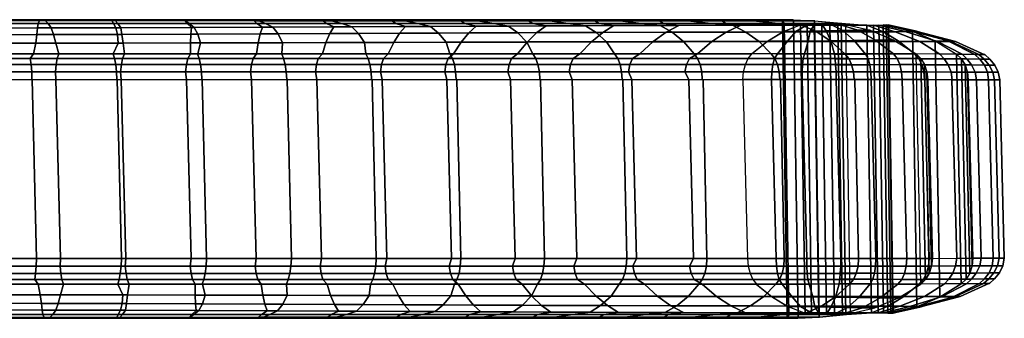
# Model space of a CAD drawing. Units: metres. Extents: x -0.527 to 0.44, y -0.088 to 0.088.
# Drawn here: x 0.176 to 0.44, y -0.04 to 0.04 of the extents above; entities that cross this region are included whole.
import ezdxf

# ---------------------------------------------------------------- set-up
doc = ezdxf.new("R2010")
doc.units = ezdxf.units.M
doc.layers.add('72_CMAN_APPENDIABITI_D3_ALBERTOFRAME', color=7, linetype='Continuous')
doc.layers.add('72_CMAN_INSERT', color=7, linetype='Continuous')

# ---------------------------------------------------------------- blocks, each defined once
blk = doc.blocks.new('72CMAN_APPENDIABITI_D3_ALBERTOSTRUCT')
mesh = blk.add_polymesh((7, 13))
for k, corner in enumerate([(0.16341, 0.04004, 1.23534), (0.18236, 0.04004, 1.23827), (0.20132, 0.04004, 1.24119), (0.22027, 0.04004, 1.24411), (0.23923, 0.04004, 1.24703), (0.25818, 0.04004, 1.24997), (0.27709, 0.04004, 1.25321), (0.29586, 0.04004, 1.2571), (0.31442, 0.04004, 1.26194), (0.33261, 0.04004, 1.268), (0.35023, 0.04004, 1.27556), (0.36731, 0.04004, 1.28429), (0.38359, 0.04004, 1.29441), (0.1624, 0.0398, 1.22892), (0.1817, 0.0398, 1.23189), (0.20112, 0.03979, 1.23489), (0.22066, 0.03979, 1.23789), (0.24028, 0.03978, 1.24091), (0.25995, 0.03977, 1.24396), (0.2796, 0.03976, 1.24732), (0.29911, 0.03975, 1.25138), (0.31836, 0.03974, 1.2564), (0.33718, 0.03973, 1.26268), (0.35534, 0.03972, 1.27045), (0.37282, 0.03972, 1.27941), (0.38933, 0.03972, 1.28978), (0.1614, 0.03905, 1.22253), (0.18137, 0.03905, 1.22564), (0.20151, 0.03905, 1.22885), (0.2218, 0.03905, 1.23212), (0.24219, 0.03905, 1.23545), (0.26264, 0.03905, 1.23884), (0.28307, 0.03905, 1.24262), (0.30335, 0.03905, 1.24716), (0.32334, 0.03905, 1.25272), (0.34283, 0.03905, 1.2596), (0.36161, 0.03905, 1.26796), (0.37964, 0.03905, 1.27753), (0.39657, 0.03905, 1.28853), (0.16042, 0.0378, 1.21622), (0.1812, 0.03781, 1.21955), (0.20211, 0.03786, 1.22313), (0.22312, 0.03792, 1.22689), (0.24421, 0.03801, 1.2308), (0.26533, 0.0381, 1.23486), (0.28641, 0.03821, 1.23939), (0.30732, 0.03831, 1.24476), (0.32792, 0.0384, 1.25124), (0.34798, 0.03848, 1.25908), (0.36734, 0.03854, 1.26835), (0.3859, 0.03859, 1.2788), (0.40332, 0.0386, 1.29066), (0.15945, 0.03602, 1.21003), (0.18101, 0.03604, 1.21342), (0.20255, 0.03608, 1.21693), (0.22409, 0.03614, 1.22054), (0.24563, 0.03622, 1.22421), (0.26715, 0.03631, 1.22798), (0.28859, 0.03641, 1.23228), (0.30984, 0.0365, 1.2375), (0.33076, 0.03659, 1.24396), (0.35116, 0.03666, 1.25194), (0.37089, 0.03671, 1.26147), (0.38987, 0.03677, 1.27236), (0.40773, 0.03678, 1.28492), (0.15851, 0.03372, 1.20402), (0.18068, 0.03373, 1.20746), (0.20278, 0.03376, 1.21092), (0.22481, 0.0338, 1.21441), (0.24681, 0.03385, 1.21791), (0.26876, 0.03391, 1.22149), (0.2906, 0.03398, 1.22562), (0.31224, 0.03404, 1.23073), (0.33354, 0.0341, 1.23719), (0.35431, 0.03414, 1.24529), (0.37441, 0.03416, 1.25502), (0.39377, 0.0342, 1.26627), (0.41199, 0.03421, 1.27936), (0.15631, 0.03089, 1.19767), (0.18008, 0.0309, 1.20169), (0.20145, 0.0309, 1.20464), (0.22411, 0.0309, 1.20813), (0.24658, 0.0309, 1.21159), (0.26914, 0.0309, 1.21513), (0.29161, 0.03091, 1.21922), (0.31386, 0.03091, 1.22432), (0.33575, 0.03091, 1.23079), (0.35706, 0.0309, 1.23898), (0.37766, 0.0309, 1.24883), (0.39742, 0.0309, 1.26026), (0.41606, 0.0309, 1.27406)]):
    mesh.set_mesh_vertex(divmod(k, 13), corner)
mesh = blk.add_polymesh((7, 13))
for k, corner in enumerate([(0.1692, 0.03089, 1.27238), (0.18685, 0.03089, 1.27511), (0.2045, 0.03089, 1.27784), (0.22216, 0.03089, 1.28057), (0.23981, 0.03088, 1.2833), (0.25746, 0.03089, 1.28601), (0.27512, 0.03089, 1.28873), (0.2926, 0.03089, 1.29234), (0.30975, 0.03089, 1.29732), (0.32644, 0.03089, 1.30368), (0.34253, 0.03089, 1.31141), (0.35791, 0.03089, 1.3205), (0.37244, 0.03089, 1.33088), (0.1683, 0.03372, 1.2666), (0.18612, 0.03372, 1.26935), (0.20407, 0.03375, 1.27212), (0.22212, 0.03379, 1.27491), (0.24025, 0.03383, 1.2777), (0.25843, 0.03389, 1.28049), (0.27664, 0.03396, 1.2833), (0.29468, 0.03401, 1.28699), (0.31237, 0.03407, 1.29202), (0.32955, 0.03412, 1.2984), (0.34606, 0.03416, 1.30616), (0.36176, 0.03418, 1.31524), (0.37649, 0.03419, 1.32561), (0.16736, 0.03602, 1.2606), (0.18546, 0.03603, 1.26339), (0.20376, 0.03607, 1.26622), (0.22223, 0.03613, 1.26907), (0.24081, 0.0362, 1.27194), (0.25947, 0.03629, 1.27481), (0.27816, 0.03638, 1.27776), (0.29669, 0.03647, 1.28155), (0.31488, 0.03656, 1.28659), (0.33255, 0.03664, 1.29296), (0.34951, 0.03669, 1.30072), (0.36564, 0.03673, 1.30975), (0.38074, 0.03675, 1.32008), (0.16639, 0.0378, 1.25443), (0.18483, 0.03781, 1.25728), (0.20352, 0.03785, 1.26017), (0.2224, 0.03791, 1.26309), (0.24143, 0.03799, 1.26603), (0.26055, 0.03808, 1.269), (0.2797, 0.03818, 1.27212), (0.2987, 0.03828, 1.27601), (0.31737, 0.03837, 1.28106), (0.33553, 0.03845, 1.28739), (0.35297, 0.03851, 1.29513), (0.36957, 0.03855, 1.3041), (0.38549, 0.03869, 1.31389), (0.16541, 0.03905, 1.24813), (0.18403, 0.03905, 1.25103), (0.20265, 0.03905, 1.25398), (0.22128, 0.03904, 1.25697), (0.23991, 0.03904, 1.25998), (0.25855, 0.03903, 1.26302), (0.27714, 0.03903, 1.26629), (0.2956, 0.03903, 1.27029), (0.31381, 0.03902, 1.27532), (0.33163, 0.03902, 1.28161), (0.34886, 0.03902, 1.28932), (0.3655, 0.03901, 1.29822), (0.38133, 0.03901, 1.30843), (0.16441, 0.0398, 1.24176), (0.18322, 0.03979, 1.24467), (0.20193, 0.03979, 1.2476), (0.22057, 0.03978, 1.25054), (0.23916, 0.03977, 1.25348), (0.2577, 0.03977, 1.25645), (0.27618, 0.03976, 1.25969), (0.29454, 0.03975, 1.26362), (0.31268, 0.03974, 1.26851), (0.33048, 0.03973, 1.27463), (0.34777, 0.03972, 1.28223), (0.36458, 0.03972, 1.29101), (0.38068, 0.03972, 1.30115), (0.16341, 0.04004, 1.23534), (0.18236, 0.04004, 1.23827), (0.20132, 0.04004, 1.24119), (0.22027, 0.04004, 1.24411), (0.23923, 0.04004, 1.24703), (0.25818, 0.04004, 1.24997), (0.27709, 0.04004, 1.25321), (0.29586, 0.04004, 1.2571), (0.31442, 0.04004, 1.26194), (0.33261, 0.04004, 1.268), (0.35023, 0.04004, 1.27556), (0.36731, 0.04004, 1.28429), (0.38359, 0.04004, 1.29441)]):
    mesh.set_mesh_vertex(divmod(k, 13), corner)
mesh = blk.add_polymesh((2, 7))
for k, corner in enumerate([(0.40457, -0.0386, 1.29066), (0.39763, -0.03907, 1.28851), (0.39056, -0.03972, 1.28979), (0.38492, -0.04004, 1.2943), (0.38197, -0.03974, 1.3009), (0.38243, -0.03904, 1.30807), (0.38673, -0.03869, 1.31389), (0.40332, 0.0386, 1.29066), (0.39639, 0.03907, 1.28851), (0.38931, 0.03972, 1.28979), (0.38367, 0.04004, 1.2943), (0.38072, 0.03974, 1.3009), (0.38118, 0.03904, 1.30807), (0.38549, 0.03869, 1.31389)]):
    mesh.set_mesh_vertex(divmod(k, 7), corner)
mesh = blk.add_polymesh((7, 4))
for k, corner in enumerate([(0.39768, 0.03878, 1.31702), (0.40421, 0.0372, 1.3222), (0.41053, 0.03457, 1.32721), (0.41651, 0.03091, 1.33199), (0.3956, 0.03885, 1.31687), (0.40087, 0.03721, 1.32359), (0.40559, 0.03454, 1.33141), (0.41039, 0.03087, 1.33772), (0.39344, 0.03882, 1.31689), (0.39684, 0.03713, 1.32463), (0.39989, 0.03443, 1.33423), (0.40297, 0.03081, 1.34156), (0.3913, 0.03878, 1.3166), (0.39244, 0.03703, 1.32462), (0.39362, 0.03435, 1.3346), (0.39465, 0.0308, 1.34219), (0.38923, 0.03873, 1.316), (0.38815, 0.03695, 1.32361), (0.38758, 0.03431, 1.3327), (0.38662, 0.03085, 1.33988), (0.38728, 0.0387, 1.3151), (0.38431, 0.03689, 1.32188), (0.38204, 0.03429, 1.32934), (0.37935, 0.03091, 1.33569), (0.38549, 0.03869, 1.31389), (0.38102, 0.03687, 1.31971), (0.37669, 0.03429, 1.32535), (0.37257, 0.03094, 1.33073)]):
    mesh.set_mesh_vertex(divmod(k, 4), corner)
mesh = blk.add_polymesh((2, 7))
for k, corner in enumerate([(0.39768, 0.03878, 1.31702), (0.39554, 0.03885, 1.31687), (0.39339, 0.03882, 1.31689), (0.39127, 0.03878, 1.3166), (0.38921, 0.03873, 1.316), (0.38727, 0.0387, 1.31509), (0.38549, 0.03869, 1.31389), (0.39892, -0.03878, 1.31702), (0.39678, -0.03885, 1.31687), (0.39464, -0.03882, 1.31689), (0.39251, -0.03878, 1.3166), (0.39045, -0.03873, 1.316), (0.38851, -0.0387, 1.31509), (0.38673, -0.03869, 1.31389)]):
    mesh.set_mesh_vertex(divmod(k, 7), corner)
mesh = blk.add_polymesh((4, 7))
for k, corner in enumerate([(0.40332, 0.0386, 1.29066), (0.40505, 0.0386, 1.29216), (0.4065, 0.03861, 1.29393), (0.40764, 0.03863, 1.29591), (0.40847, 0.03865, 1.29805), (0.40896, 0.03865, 1.30028), (0.40912, 0.03863, 1.30257), (0.40773, 0.03678, 1.28492), (0.41084, 0.03679, 1.28766), (0.41355, 0.03683, 1.2912), (0.41568, 0.03687, 1.29532), (0.4168, 0.0369, 1.29982), (0.41656, 0.03694, 1.30417), (0.41545, 0.03696, 1.30799), (0.41199, 0.03421, 1.27936), (0.41749, 0.0342, 1.28377), (0.42221, 0.03422, 1.28875), (0.42578, 0.03422, 1.29443), (0.42704, 0.03423, 1.30094), (0.42514, 0.0343, 1.30738), (0.42155, 0.03436, 1.31332), (0.41606, 0.0309, 1.27406), (0.42281, 0.03083, 1.27983), (0.42878, 0.0308, 1.28642), (0.43331, 0.03072, 1.29406), (0.43489, 0.03065, 1.30255), (0.43221, 0.03071, 1.31118), (0.42731, 0.03077, 1.31861)]):
    mesh.set_mesh_vertex(divmod(k, 7), corner)
mesh = blk.add_polymesh((2, 7))
for k, corner in enumerate([(0.40332, 0.0386, 1.29066), (0.40505, 0.0386, 1.29216), (0.4065, 0.03861, 1.29393), (0.40764, 0.03863, 1.29591), (0.40847, 0.03865, 1.29805), (0.40896, 0.03865, 1.30028), (0.40912, 0.03863, 1.30257), (0.40457, -0.0386, 1.29066), (0.40629, -0.0386, 1.29216), (0.40774, -0.03861, 1.29393), (0.40889, -0.03863, 1.29591), (0.40972, -0.03865, 1.29805), (0.41021, -0.03865, 1.30028), (0.41036, -0.03863, 1.30257)]):
    mesh.set_mesh_vertex(divmod(k, 7), corner)
mesh = blk.add_polymesh((2, 4))
for k, corner in enumerate([(0.42856, -0.03077, 1.31861), (0.42284, -0.03433, 1.31336), (0.41672, -0.03695, 1.30802), (0.41036, -0.03863, 1.30257), (0.42731, 0.03077, 1.31861), (0.4216, 0.03433, 1.31336), (0.41548, 0.03695, 1.30802), (0.40912, 0.03863, 1.30257)]):
    mesh.set_mesh_vertex(divmod(k, 4), corner)
mesh = blk.add_polymesh((5, 13))
for k, corner in enumerate([(0.15693, 0.02399, 1.19367), (0.17968, 0.02399, 1.19718), (0.20242, 0.02399, 1.20069), (0.22517, 0.02399, 1.20419), (0.24792, 0.02399, 1.2077), (0.27065, 0.02399, 1.21127), (0.29329, 0.02399, 1.21542), (0.31571, 0.02399, 1.2206), (0.33776, 0.02399, 1.22718), (0.35921, 0.02399, 1.2355), (0.37995, 0.02399, 1.24548), (0.39986, 0.02399, 1.25701), (0.41877, 0.02399, 1.27061), (0.15689, 0.02606, 1.19396), (0.17961, 0.02606, 1.19746), (0.20233, 0.02606, 1.20097), (0.22507, 0.02606, 1.20448), (0.2478, 0.02606, 1.20799), (0.27053, 0.02606, 1.21157), (0.29316, 0.02606, 1.21571), (0.31558, 0.02606, 1.22089), (0.33762, 0.02606, 1.22746), (0.35907, 0.02606, 1.23577), (0.37979, 0.02606, 1.24573), (0.39969, 0.02606, 1.25726), (0.41856, 0.02606, 1.27091), (0.15676, 0.02798, 1.19476), (0.17943, 0.02798, 1.19826), (0.20211, 0.02798, 1.20176), (0.2248, 0.02798, 1.20527), (0.24751, 0.02798, 1.20878), (0.27021, 0.02799, 1.21237), (0.29281, 0.02799, 1.21651), (0.3152, 0.02799, 1.22167), (0.33723, 0.02799, 1.22822), (0.35865, 0.02798, 1.2365), (0.37936, 0.02798, 1.24643), (0.39921, 0.02798, 1.25792), (0.41803, 0.02795, 1.27159), (0.15657, 0.02963, 1.19603), (0.17917, 0.02963, 1.19952), (0.20179, 0.02964, 1.20301), (0.22443, 0.02964, 1.20652), (0.24708, 0.02964, 1.21002), (0.26972, 0.02964, 1.21359), (0.29228, 0.02965, 1.21772), (0.31462, 0.02965, 1.22286), (0.3366, 0.02965, 1.22937), (0.35798, 0.02964, 1.2376), (0.37863, 0.02964, 1.24749), (0.39844, 0.02964, 1.25895), (0.41722, 0.02957, 1.27261), (0.15631, 0.03089, 1.19767), (0.18008, 0.0309, 1.20169), (0.20145, 0.0309, 1.20464), (0.22402, 0.0309, 1.20811), (0.24658, 0.0309, 1.21159), (0.26914, 0.0309, 1.21513), (0.29161, 0.03091, 1.21922), (0.31386, 0.03091, 1.22432), (0.33575, 0.03091, 1.23079), (0.35706, 0.0309, 1.23898), (0.37766, 0.0309, 1.24883), (0.39742, 0.0309, 1.26026), (0.41606, 0.0309, 1.27406)]):
    mesh.set_mesh_vertex(divmod(k, 13), corner)
mesh = blk.add_polymesh((13, 5))
for k, corner in enumerate([(0.1692, 0.03089, 1.27238), (0.16895, 0.02963, 1.27403), (0.16875, 0.02798, 1.27529), (0.16863, 0.02606, 1.27609), (0.16858, 0.02399, 1.27638), (0.18685, 0.03089, 1.27511), (0.18646, 0.02964, 1.27673), (0.18621, 0.02798, 1.27799), (0.18603, 0.02606, 1.27878), (0.18607, 0.02398, 1.27909), (0.2045, 0.03089, 1.27784), (0.20395, 0.02964, 1.27943), (0.20365, 0.02798, 1.28068), (0.20343, 0.02606, 1.28147), (0.20355, 0.02397, 1.28179), (0.22216, 0.03089, 1.28057), (0.22144, 0.02964, 1.28212), (0.22108, 0.02798, 1.28337), (0.22082, 0.02606, 1.28416), (0.22104, 0.02397, 1.2845), (0.23981, 0.03088, 1.2833), (0.23891, 0.02963, 1.28481), (0.2385, 0.02798, 1.28605), (0.23821, 0.02606, 1.28684), (0.23852, 0.02397, 1.2872), (0.25746, 0.03089, 1.28601), (0.25638, 0.02964, 1.28748), (0.25591, 0.02798, 1.28871), (0.2556, 0.02606, 1.28951), (0.25601, 0.02397, 1.28989), (0.27512, 0.03089, 1.28873), (0.27384, 0.02964, 1.29016), (0.27333, 0.02799, 1.29138), (0.27299, 0.02606, 1.29218), (0.2735, 0.02397, 1.29257), (0.2926, 0.03089, 1.29234), (0.29113, 0.02964, 1.29376), (0.29057, 0.02798, 1.29494), (0.29022, 0.02606, 1.29572), (0.29084, 0.02397, 1.29608), (0.30975, 0.03089, 1.29732), (0.30809, 0.02964, 1.29871), (0.30749, 0.02798, 1.29986), (0.30711, 0.02606, 1.30062), (0.30784, 0.02397, 1.30096), (0.32644, 0.03089, 1.30368), (0.3246, 0.02964, 1.30502), (0.32395, 0.02798, 1.30614), (0.32355, 0.02606, 1.30688), (0.32438, 0.02397, 1.30722), (0.34253, 0.03089, 1.31141), (0.34053, 0.02964, 1.31269), (0.33984, 0.02798, 1.31378), (0.33942, 0.02606, 1.31449), (0.34034, 0.02397, 1.31484), (0.35791, 0.03089, 1.3205), (0.35576, 0.02964, 1.32171), (0.35502, 0.02798, 1.32276), (0.35457, 0.02606, 1.32344), (0.35558, 0.02397, 1.32382), (0.37256, 0.03094, 1.33072), (0.37155, 0.02967, 1.33205), (0.37077, 0.02802, 1.33307), (0.37028, 0.02609, 1.33371), (0.3701, 0.02402, 1.33394)]):
    mesh.set_mesh_vertex(divmod(k, 5), corner)
mesh = blk.add_polymesh((7, 5))
for k, corner in enumerate([(0.41651, 0.03091, 1.33199), (0.41778, 0.02966, 1.33308), (0.41876, 0.02801, 1.3339), (0.41938, 0.02609, 1.33442), (0.41961, 0.02402, 1.3346), (0.41039, 0.03087, 1.33773), (0.41143, 0.02962, 1.33893), (0.41216, 0.02799, 1.33999), (0.41259, 0.02608, 1.34074), (0.41274, 0.02402, 1.34103), (0.40297, 0.03081, 1.34156), (0.40361, 0.02957, 1.34287), (0.40406, 0.02796, 1.3441), (0.40432, 0.02607, 1.345), (0.40442, 0.02402, 1.34535), (0.39465, 0.0308, 1.34219), (0.39479, 0.02956, 1.34358), (0.39493, 0.02795, 1.34492), (0.39504, 0.02607, 1.34591), (0.39509, 0.02402, 1.3463), (0.38661, 0.03085, 1.33987), (0.38625, 0.02961, 1.3413), (0.38606, 0.02798, 1.34265), (0.38599, 0.02608, 1.34363), (0.38598, 0.02402, 1.34402), (0.37934, 0.03091, 1.33568), (0.37857, 0.02966, 1.33708), (0.37807, 0.02801, 1.3383), (0.37782, 0.02609, 1.33915), (0.37774, 0.02402, 1.33947), (0.37256, 0.03094, 1.33072), (0.37155, 0.02967, 1.33205), (0.37077, 0.02802, 1.33307), (0.37028, 0.02609, 1.33371), (0.3701, 0.02402, 1.33394)]):
    mesh.set_mesh_vertex(divmod(k, 5), corner)
mesh = blk.add_polymesh((5, 7))
for k, corner in enumerate([(0.41877, 0.02399, 1.27061), (0.42614, 0.02391, 1.27743), (0.4327, 0.02391, 1.28491), (0.43749, 0.02391, 1.29361), (0.43887, 0.02391, 1.3034), (0.4359, 0.02391, 1.31285), (0.43045, 0.02391, 1.32118), (0.41856, 0.02606, 1.27091), (0.42584, 0.02598, 1.27758), (0.43232, 0.02598, 1.28501), (0.43708, 0.02597, 1.29365), (0.4385, 0.02596, 1.30338), (0.4356, 0.02596, 1.31276), (0.43024, 0.02597, 1.32098), (0.41803, 0.02795, 1.27159), (0.42507, 0.02791, 1.27801), (0.43136, 0.0279, 1.28529), (0.43606, 0.02786, 1.29376), (0.43755, 0.02784, 1.30331), (0.43477, 0.02786, 1.31249), (0.42961, 0.02789, 1.32047), (0.41722, 0.02957, 1.27261), (0.42399, 0.02957, 1.27876), (0.43009, 0.02954, 1.28576), (0.4347, 0.02948, 1.29391), (0.43625, 0.02944, 1.30312), (0.43358, 0.02947, 1.31198), (0.42861, 0.02953, 1.31966), (0.41606, 0.0309, 1.27406), (0.42281, 0.03083, 1.27983), (0.42878, 0.0308, 1.28642), (0.43331, 0.03072, 1.29406), (0.43485, 0.03066, 1.30275), (0.43221, 0.03071, 1.31118), (0.42731, 0.03077, 1.31861)]):
    mesh.set_mesh_vertex(divmod(k, 7), corner)
mesh = blk.add_polymesh((2, 5))
for k, corner in enumerate([(0.42086, -0.02402, 1.3346), (0.42062, -0.02609, 1.33442), (0.42, -0.02801, 1.3339), (0.41903, -0.02966, 1.33308), (0.41776, -0.03091, 1.33199), (0.41961, 0.02402, 1.3346), (0.41938, 0.02609, 1.33442), (0.41876, 0.02801, 1.3339), (0.41778, 0.02966, 1.33308), (0.41651, 0.03091, 1.33199)]):
    mesh.set_mesh_vertex(divmod(k, 5), corner)
mesh = blk.add_polymesh((2, 5))
for k, corner in enumerate([(0.4317, -0.02391, 1.32118), (0.43148, -0.02598, 1.32098), (0.43085, -0.02789, 1.32047), (0.42986, -0.02953, 1.31966), (0.42856, -0.03077, 1.31861), (0.43045, 0.02391, 1.32118), (0.43024, 0.02598, 1.32098), (0.42961, 0.02789, 1.32047), (0.42861, 0.02953, 1.31966), (0.42731, 0.03077, 1.31861)]):
    mesh.set_mesh_vertex(divmod(k, 5), corner)
mesh = blk.add_polymesh((2, 13))
for k, corner in enumerate([(0.15693, 0.02399, 1.19367), (0.1797, 0.02399, 1.19718), (0.20247, 0.02399, 1.20069), (0.22524, 0.02399, 1.20421), (0.24802, 0.02399, 1.20771), (0.27078, 0.02399, 1.21129), (0.29344, 0.02399, 1.21545), (0.31588, 0.02399, 1.22064), (0.33796, 0.02399, 1.22724), (0.35943, 0.02399, 1.23557), (0.38018, 0.02399, 1.24557), (0.40011, 0.02399, 1.25712), (0.41877, 0.02399, 1.27061), (0.15817, -0.02399, 1.19367), (0.18092, -0.02399, 1.19718), (0.20367, -0.02399, 1.20069), (0.22641, -0.02399, 1.20419), (0.24916, -0.02399, 1.2077), (0.2719, -0.02399, 1.21127), (0.29453, -0.02399, 1.21542), (0.31696, -0.02399, 1.2206), (0.33901, -0.02399, 1.22718), (0.36046, -0.02399, 1.2355), (0.38119, -0.02399, 1.24548), (0.4011, -0.02399, 1.25701), (0.42001, -0.02399, 1.27061)]):
    mesh.set_mesh_vertex(divmod(k, 13), corner)
mesh = blk.add_polymesh((2, 13))
for k, corner in enumerate([(0.16858, 0.02399, 1.27638), (0.18607, 0.02398, 1.27909), (0.20355, 0.02397, 1.28179), (0.22104, 0.02397, 1.2845), (0.23852, 0.02397, 1.2872), (0.25601, 0.02397, 1.28989), (0.2735, 0.02397, 1.29257), (0.29084, 0.02397, 1.29608), (0.30784, 0.02397, 1.30096), (0.32438, 0.02397, 1.30722), (0.34034, 0.02397, 1.31484), (0.35558, 0.02397, 1.32382), (0.3701, 0.02402, 1.33394), (0.16983, -0.02399, 1.27638), (0.18731, -0.02398, 1.27908), (0.2048, -0.02397, 1.28179), (0.22228, -0.02397, 1.2845), (0.23977, -0.02397, 1.2872), (0.25726, -0.02397, 1.28989), (0.27474, -0.02397, 1.29257), (0.29208, -0.02397, 1.29608), (0.30908, -0.02397, 1.30096), (0.32563, -0.02397, 1.30722), (0.34159, -0.02397, 1.31484), (0.35683, -0.02397, 1.32382), (0.37135, -0.02402, 1.33394)]):
    mesh.set_mesh_vertex(divmod(k, 13), corner)
mesh = blk.add_polymesh((2, 7))
for k, corner in enumerate([(0.41961, 0.02402, 1.3346), (0.41274, 0.02402, 1.34103), (0.40442, 0.02402, 1.34535), (0.39509, 0.02402, 1.3463), (0.38598, 0.02402, 1.34402), (0.37774, 0.02402, 1.33947), (0.3701, 0.02402, 1.33394), (0.42086, -0.02402, 1.3346), (0.41398, -0.02402, 1.34103), (0.40566, -0.02402, 1.34535), (0.39633, -0.02402, 1.3463), (0.38723, -0.02402, 1.34402), (0.37898, -0.02402, 1.33947), (0.37135, -0.02402, 1.33394)]):
    mesh.set_mesh_vertex(divmod(k, 7), corner)
mesh = blk.add_polymesh((2, 7))
for k, corner in enumerate([(0.43045, 0.02391, 1.32118), (0.43591, 0.02391, 1.31284), (0.43887, 0.02391, 1.30337), (0.43748, 0.02391, 1.29357), (0.43267, 0.02391, 1.28487), (0.4261, 0.02391, 1.27738), (0.41877, 0.02399, 1.27061), (0.4317, -0.02391, 1.32118), (0.43715, -0.02391, 1.31285), (0.44011, -0.02391, 1.3034), (0.43874, -0.02391, 1.29361), (0.43395, -0.02391, 1.28491), (0.42739, -0.02391, 1.27743), (0.42001, -0.02399, 1.27061)]):
    mesh.set_mesh_vertex(divmod(k, 7), corner)
mesh = blk.add_polymesh((5, 13))
for k, corner in enumerate([(0.15817, -0.02399, 1.19367), (0.18092, -0.02399, 1.19718), (0.20367, -0.02399, 1.20069), (0.22641, -0.02399, 1.20419), (0.24916, -0.02399, 1.2077), (0.2719, -0.02399, 1.21127), (0.29453, -0.02399, 1.21542), (0.31696, -0.02399, 1.2206), (0.33901, -0.02399, 1.22718), (0.36046, -0.02399, 1.2355), (0.38119, -0.02399, 1.24548), (0.4011, -0.02399, 1.25701), (0.42001, -0.02399, 1.27061), (0.15813, -0.02606, 1.19396), (0.18085, -0.02606, 1.19746), (0.20358, -0.02606, 1.20097), (0.22631, -0.02606, 1.20448), (0.24905, -0.02606, 1.20799), (0.27177, -0.02606, 1.21157), (0.29441, -0.02606, 1.21571), (0.31682, -0.02606, 1.22089), (0.33887, -0.02606, 1.22746), (0.36031, -0.02606, 1.23577), (0.38104, -0.02606, 1.24573), (0.40093, -0.02606, 1.25726), (0.4198, -0.02606, 1.27091), (0.15801, -0.02798, 1.19476), (0.18067, -0.02798, 1.19826), (0.20335, -0.02798, 1.20176), (0.22605, -0.02798, 1.20527), (0.24875, -0.02798, 1.20878), (0.27145, -0.02799, 1.21237), (0.29406, -0.02799, 1.21651), (0.31645, -0.02799, 1.22167), (0.33847, -0.02799, 1.22822), (0.3599, -0.02798, 1.2365), (0.3806, -0.02798, 1.24643), (0.40046, -0.02798, 1.25792), (0.41927, -0.02795, 1.27159), (0.15781, -0.02963, 1.19603), (0.18042, -0.02963, 1.19952), (0.20304, -0.02964, 1.20301), (0.22568, -0.02964, 1.20652), (0.24832, -0.02964, 1.21002), (0.27097, -0.02964, 1.21359), (0.29352, -0.02965, 1.21772), (0.31586, -0.02965, 1.22286), (0.33784, -0.02965, 1.22937), (0.35922, -0.02964, 1.2376), (0.37988, -0.02964, 1.24749), (0.39969, -0.02964, 1.25895), (0.41846, -0.02957, 1.27261), (0.15756, -0.03089, 1.19767), (0.18132, -0.0309, 1.20169), (0.20269, -0.0309, 1.20463), (0.22526, -0.0309, 1.20811), (0.24783, -0.0309, 1.21159), (0.27038, -0.0309, 1.21513), (0.29285, -0.03091, 1.21922), (0.3151, -0.03091, 1.22432), (0.337, -0.03091, 1.23079), (0.3583, -0.0309, 1.23898), (0.3789, -0.0309, 1.24883), (0.39866, -0.0309, 1.26026), (0.4173, -0.0309, 1.27406)]):
    mesh.set_mesh_vertex(divmod(k, 13), corner)
mesh = blk.add_polymesh((13, 5))
for k, corner in enumerate([(0.17044, -0.03089, 1.27238), (0.17019, -0.02963, 1.27403), (0.16999, -0.02798, 1.27529), (0.16987, -0.02606, 1.27609), (0.16983, -0.02399, 1.27638), (0.1881, -0.03089, 1.27511), (0.1877, -0.02964, 1.27673), (0.18745, -0.02798, 1.27799), (0.18727, -0.02606, 1.27878), (0.18731, -0.02398, 1.27908), (0.20575, -0.03089, 1.27784), (0.2052, -0.02964, 1.27943), (0.20489, -0.02798, 1.28068), (0.20467, -0.02606, 1.28147), (0.2048, -0.02397, 1.28179), (0.2234, -0.03089, 1.28057), (0.22268, -0.02964, 1.28212), (0.22232, -0.02798, 1.28337), (0.22207, -0.02606, 1.28416), (0.22228, -0.02397, 1.2845), (0.24105, -0.03088, 1.2833), (0.24015, -0.02963, 1.28481), (0.23974, -0.02798, 1.28605), (0.23946, -0.02606, 1.28684), (0.23977, -0.02397, 1.2872), (0.25871, -0.03089, 1.28601), (0.25762, -0.02964, 1.28748), (0.25716, -0.02798, 1.28871), (0.25685, -0.02606, 1.28951), (0.25726, -0.02397, 1.28989), (0.27636, -0.03089, 1.28873), (0.27508, -0.02964, 1.29016), (0.27457, -0.02799, 1.29138), (0.27424, -0.02606, 1.29218), (0.27474, -0.02397, 1.29257), (0.29385, -0.03089, 1.29234), (0.29238, -0.02964, 1.29376), (0.29182, -0.02798, 1.29494), (0.29146, -0.02606, 1.29572), (0.29208, -0.02397, 1.29608), (0.311, -0.03089, 1.29732), (0.30933, -0.02964, 1.29871), (0.30873, -0.02798, 1.29986), (0.30836, -0.02606, 1.30062), (0.30908, -0.02397, 1.30096), (0.32768, -0.03089, 1.30368), (0.32584, -0.02964, 1.30502), (0.32519, -0.02798, 1.30614), (0.3248, -0.02606, 1.30688), (0.32563, -0.02397, 1.30722), (0.34378, -0.03089, 1.31141), (0.34177, -0.02964, 1.31269), (0.34108, -0.02798, 1.31378), (0.34066, -0.02606, 1.31449), (0.34159, -0.02397, 1.31484), (0.35915, -0.03089, 1.3205), (0.357, -0.02964, 1.32171), (0.35627, -0.02798, 1.32276), (0.35582, -0.02606, 1.32344), (0.35683, -0.02397, 1.32382), (0.3738, -0.03094, 1.33072), (0.37279, -0.02967, 1.33205), (0.37201, -0.02802, 1.33307), (0.37152, -0.02609, 1.33371), (0.37135, -0.02402, 1.33394)]):
    mesh.set_mesh_vertex(divmod(k, 5), corner)
mesh = blk.add_polymesh((7, 5))
for k, corner in enumerate([(0.41776, -0.03091, 1.33199), (0.41902, -0.02966, 1.33308), (0.42, -0.02801, 1.3339), (0.42062, -0.02609, 1.33442), (0.42086, -0.02402, 1.3346), (0.41163, -0.03087, 1.33773), (0.41268, -0.02962, 1.33893), (0.41341, -0.02799, 1.33999), (0.41383, -0.02608, 1.34074), (0.41398, -0.02402, 1.34103), (0.40421, -0.03081, 1.34156), (0.40486, -0.02957, 1.34287), (0.40531, -0.02796, 1.3441), (0.40557, -0.02607, 1.345), (0.40566, -0.02402, 1.34535), (0.39589, -0.0308, 1.34219), (0.39604, -0.02956, 1.34358), (0.39618, -0.02795, 1.34492), (0.39629, -0.02607, 1.34591), (0.39633, -0.02402, 1.3463), (0.38785, -0.03085, 1.33987), (0.38749, -0.02961, 1.3413), (0.3873, -0.02798, 1.34265), (0.38724, -0.02608, 1.34363), (0.38723, -0.02402, 1.34402), (0.38059, -0.03091, 1.33568), (0.37981, -0.02966, 1.33708), (0.37932, -0.02801, 1.3383), (0.37906, -0.02609, 1.33915), (0.37898, -0.02402, 1.33947), (0.3738, -0.03094, 1.33072), (0.37279, -0.02967, 1.33205), (0.37201, -0.02802, 1.33307), (0.37152, -0.02609, 1.33371), (0.37135, -0.02402, 1.33394)]):
    mesh.set_mesh_vertex(divmod(k, 5), corner)
mesh = blk.add_polymesh((5, 7))
for k, corner in enumerate([(0.42001, -0.02399, 1.27061), (0.42739, -0.02391, 1.27743), (0.43395, -0.02391, 1.28491), (0.43874, -0.02391, 1.29361), (0.44011, -0.02391, 1.3034), (0.43715, -0.02391, 1.31285), (0.4317, -0.02391, 1.32118), (0.4198, -0.02606, 1.27091), (0.42708, -0.02598, 1.27758), (0.43356, -0.02598, 1.28501), (0.43833, -0.02597, 1.29365), (0.43974, -0.02596, 1.30338), (0.43684, -0.02596, 1.31276), (0.43148, -0.02597, 1.32098), (0.41927, -0.02795, 1.27159), (0.42631, -0.02791, 1.27801), (0.4326, -0.0279, 1.28529), (0.4373, -0.02786, 1.29376), (0.43879, -0.02784, 1.30331), (0.43601, -0.02786, 1.31249), (0.43085, -0.02789, 1.32047), (0.41846, -0.02957, 1.27261), (0.42524, -0.02957, 1.27876), (0.43133, -0.02954, 1.28576), (0.43594, -0.02948, 1.29391), (0.43749, -0.02944, 1.30312), (0.43483, -0.02947, 1.31198), (0.42986, -0.02953, 1.31966), (0.4173, -0.0309, 1.27406), (0.42405, -0.03083, 1.27983), (0.43002, -0.0308, 1.28642), (0.43456, -0.03072, 1.29406), (0.4361, -0.03066, 1.30275), (0.43345, -0.03071, 1.31118), (0.42856, -0.03077, 1.31861)]):
    mesh.set_mesh_vertex(divmod(k, 7), corner)
mesh = blk.add_polymesh((7, 13))
for k, corner in enumerate([(0.16465, -0.04004, 1.23534), (0.18361, -0.04004, 1.23827), (0.20256, -0.04004, 1.24119), (0.22152, -0.04004, 1.24411), (0.24047, -0.04004, 1.24703), (0.25943, -0.04004, 1.24997), (0.27833, -0.04004, 1.25321), (0.29711, -0.04004, 1.2571), (0.31567, -0.04004, 1.26194), (0.33386, -0.04004, 1.268), (0.35148, -0.04004, 1.27556), (0.36855, -0.04004, 1.28429), (0.38483, -0.04004, 1.29441), (0.16365, -0.0398, 1.22892), (0.18294, -0.0398, 1.23189), (0.20237, -0.03979, 1.23489), (0.22191, -0.03979, 1.23789), (0.24153, -0.03978, 1.24091), (0.2612, -0.03977, 1.24396), (0.28084, -0.03976, 1.24732), (0.30035, -0.03975, 1.25138), (0.31961, -0.03974, 1.2564), (0.33843, -0.03973, 1.26268), (0.35658, -0.03972, 1.27045), (0.37406, -0.03972, 1.27941), (0.39058, -0.03972, 1.28978), (0.16265, -0.03905, 1.22253), (0.18261, -0.03905, 1.22564), (0.20276, -0.03905, 1.22885), (0.22304, -0.03905, 1.23212), (0.24343, -0.03905, 1.23545), (0.26389, -0.03905, 1.23884), (0.28431, -0.03905, 1.24262), (0.30459, -0.03905, 1.24716), (0.32458, -0.03905, 1.25272), (0.34408, -0.03905, 1.2596), (0.36286, -0.03905, 1.26796), (0.38088, -0.03905, 1.27753), (0.39782, -0.03905, 1.28853), (0.16166, -0.0378, 1.21622), (0.18245, -0.03781, 1.21955), (0.20336, -0.03786, 1.22313), (0.22437, -0.03792, 1.22689), (0.24545, -0.03801, 1.2308), (0.26658, -0.0381, 1.23486), (0.28766, -0.03821, 1.23939), (0.30857, -0.03831, 1.24476), (0.32916, -0.0384, 1.25124), (0.34923, -0.03848, 1.25908), (0.36858, -0.03854, 1.26835), (0.38715, -0.03859, 1.2788), (0.40457, -0.0386, 1.29066), (0.16069, -0.03602, 1.21003), (0.18225, -0.03604, 1.21342), (0.2038, -0.03608, 1.21693), (0.22534, -0.03614, 1.22054), (0.24687, -0.03622, 1.22421), (0.2684, -0.03631, 1.22798), (0.28983, -0.03641, 1.23228), (0.31108, -0.0365, 1.2375), (0.332, -0.03659, 1.24396), (0.3524, -0.03666, 1.25194), (0.37213, -0.03671, 1.26147), (0.39111, -0.03677, 1.27236), (0.40897, -0.03678, 1.28492), (0.15975, -0.03372, 1.20402), (0.18192, -0.03373, 1.20746), (0.20402, -0.03376, 1.21092), (0.22606, -0.0338, 1.21441), (0.24805, -0.03385, 1.21791), (0.27, -0.03391, 1.22149), (0.29185, -0.03398, 1.22562), (0.31349, -0.03404, 1.23073), (0.33479, -0.0341, 1.23719), (0.35555, -0.03414, 1.24529), (0.37566, -0.03416, 1.25502), (0.39502, -0.0342, 1.26627), (0.41323, -0.03421, 1.27936), (0.15756, -0.03089, 1.19767), (0.18132, -0.0309, 1.20169), (0.20269, -0.0309, 1.20463), (0.22535, -0.0309, 1.20813), (0.24783, -0.0309, 1.21159), (0.27038, -0.0309, 1.21513), (0.29285, -0.03091, 1.21922), (0.3151, -0.03091, 1.22432), (0.337, -0.03091, 1.23079), (0.3583, -0.0309, 1.23898), (0.3789, -0.0309, 1.24883), (0.39866, -0.0309, 1.26026), (0.4173, -0.0309, 1.27406)]):
    mesh.set_mesh_vertex(divmod(k, 13), corner)
mesh = blk.add_polymesh((7, 13))
for k, corner in enumerate([(0.17044, -0.03089, 1.27238), (0.1881, -0.03089, 1.27511), (0.20575, -0.03089, 1.27784), (0.2234, -0.03089, 1.28057), (0.24105, -0.03088, 1.2833), (0.25871, -0.03089, 1.28601), (0.27636, -0.03089, 1.28873), (0.29385, -0.03089, 1.29234), (0.311, -0.03089, 1.29732), (0.32768, -0.03089, 1.30368), (0.34378, -0.03089, 1.31141), (0.35915, -0.03089, 1.3205), (0.37368, -0.03089, 1.33088), (0.16954, -0.03372, 1.2666), (0.18736, -0.03372, 1.26935), (0.20531, -0.03375, 1.27212), (0.22336, -0.03379, 1.27491), (0.24149, -0.03383, 1.2777), (0.25968, -0.03389, 1.28049), (0.27788, -0.03396, 1.2833), (0.29593, -0.03401, 1.28699), (0.31361, -0.03407, 1.29201), (0.33079, -0.03412, 1.2984), (0.3473, -0.03416, 1.30616), (0.363, -0.03418, 1.31524), (0.37774, -0.03419, 1.32561), (0.1686, -0.03602, 1.2606), (0.18671, -0.03603, 1.26339), (0.20501, -0.03607, 1.26622), (0.22347, -0.03613, 1.26907), (0.24205, -0.0362, 1.27194), (0.26071, -0.03629, 1.27481), (0.2794, -0.03638, 1.27776), (0.29794, -0.03647, 1.28155), (0.31612, -0.03656, 1.28659), (0.33379, -0.03664, 1.29296), (0.35075, -0.03669, 1.30072), (0.36688, -0.03673, 1.30975), (0.38198, -0.03675, 1.32008), (0.16764, -0.0378, 1.25443), (0.18608, -0.03781, 1.25728), (0.20476, -0.03785, 1.26017), (0.22364, -0.03791, 1.26309), (0.24267, -0.03799, 1.26603), (0.26179, -0.03808, 1.269), (0.28094, -0.03818, 1.27212), (0.29994, -0.03828, 1.27601), (0.31862, -0.03837, 1.28106), (0.33678, -0.03845, 1.28739), (0.35421, -0.03851, 1.29513), (0.37082, -0.03855, 1.3041), (0.38673, -0.03869, 1.31389), (0.16665, -0.03905, 1.24813), (0.18527, -0.03905, 1.25103), (0.2039, -0.03905, 1.25398), (0.22253, -0.03904, 1.25697), (0.24116, -0.03904, 1.25998), (0.25979, -0.03903, 1.26302), (0.27839, -0.03903, 1.26629), (0.29685, -0.03903, 1.27029), (0.31505, -0.03902, 1.27532), (0.33287, -0.03902, 1.28161), (0.35011, -0.03902, 1.28932), (0.36675, -0.03901, 1.29822), (0.38258, -0.03901, 1.30843), (0.16565, -0.0398, 1.24176), (0.18446, -0.03979, 1.24467), (0.20318, -0.03979, 1.2476), (0.22182, -0.03978, 1.25054), (0.2404, -0.03977, 1.25348), (0.25895, -0.03977, 1.25645), (0.27743, -0.03976, 1.25969), (0.29578, -0.03975, 1.26362), (0.31392, -0.03974, 1.26851), (0.33173, -0.03973, 1.27463), (0.34902, -0.03972, 1.28223), (0.36582, -0.03972, 1.29101), (0.38192, -0.03972, 1.30115), (0.16465, -0.04004, 1.23534), (0.18361, -0.04004, 1.23827), (0.20256, -0.04004, 1.24119), (0.22152, -0.04004, 1.24411), (0.24047, -0.04004, 1.24703), (0.25943, -0.04004, 1.24997), (0.27833, -0.04004, 1.25321), (0.29711, -0.04004, 1.2571), (0.31567, -0.04004, 1.26194), (0.33386, -0.04004, 1.268), (0.35148, -0.04004, 1.27556), (0.36855, -0.04004, 1.28429), (0.38483, -0.04004, 1.29441)]):
    mesh.set_mesh_vertex(divmod(k, 13), corner)
mesh = blk.add_polymesh((7, 4))
for k, corner in enumerate([(0.39892, -0.03878, 1.31702), (0.40545, -0.0372, 1.3222), (0.41178, -0.03457, 1.32721), (0.41776, -0.03091, 1.33199), (0.39684, -0.03885, 1.31687), (0.40212, -0.03721, 1.32359), (0.40684, -0.03454, 1.33141), (0.41163, -0.03087, 1.33772), (0.39468, -0.03882, 1.31689), (0.39809, -0.03713, 1.32463), (0.40113, -0.03443, 1.33423), (0.40422, -0.03081, 1.34156), (0.39255, -0.03878, 1.3166), (0.39368, -0.03703, 1.32462), (0.39487, -0.03435, 1.3346), (0.3959, -0.0308, 1.34219), (0.39048, -0.03873, 1.316), (0.3894, -0.03695, 1.32361), (0.38883, -0.03431, 1.3327), (0.38786, -0.03085, 1.33988), (0.38852, -0.0387, 1.3151), (0.38555, -0.03689, 1.32188), (0.38328, -0.03429, 1.32934), (0.38059, -0.03091, 1.33569), (0.38673, -0.03869, 1.31389), (0.38226, -0.03687, 1.31971), (0.37794, -0.03429, 1.32535), (0.37381, -0.03094, 1.33073)]):
    mesh.set_mesh_vertex(divmod(k, 4), corner)
mesh = blk.add_polymesh((4, 7))
for k, corner in enumerate([(0.40457, -0.0386, 1.29066), (0.40629, -0.0386, 1.29216), (0.40774, -0.03861, 1.29393), (0.40889, -0.03863, 1.29591), (0.40972, -0.03865, 1.29805), (0.41021, -0.03865, 1.30028), (0.41036, -0.03863, 1.30257), (0.40897, -0.03678, 1.28492), (0.41209, -0.03679, 1.28766), (0.41479, -0.03683, 1.2912), (0.41692, -0.03687, 1.29532), (0.41804, -0.0369, 1.29982), (0.41781, -0.03694, 1.30417), (0.41669, -0.03696, 1.30799), (0.41323, -0.03421, 1.27936), (0.41873, -0.0342, 1.28377), (0.42346, -0.03422, 1.28875), (0.42702, -0.03422, 1.29443), (0.42828, -0.03423, 1.30094), (0.42639, -0.0343, 1.30738), (0.42279, -0.03436, 1.31332), (0.4173, -0.0309, 1.27406), (0.42405, -0.03083, 1.27983), (0.43002, -0.0308, 1.28642), (0.43456, -0.03072, 1.29406), (0.43614, -0.03065, 1.30255), (0.43345, -0.03071, 1.31118), (0.42856, -0.03077, 1.31861)]):
    mesh.set_mesh_vertex(divmod(k, 7), corner)
blk = doc.blocks.new('EDWG0E5E466528484ACE90C52578BACE08B2')
at = {"layer": '72_CMAN_APPENDIABITI_D3_ALBERTOFRAME', "color": 0}
blk.add_blockref('72CMAN_APPENDIABITI_D3_ALBERTOSTRUCT', (0, 0), dxfattribs=at)
blk = doc.blocks.new('EDWG943CB73E1D4E40008AC2DCBBAB19546F')
at = {"layer": '72_CMAN_INSERT'}
blk.add_blockref('EDWG0E5E466528484ACE90C52578BACE08B2', (0, 0), dxfattribs=at)

msp = doc.modelspace()

# ---------------------------------------------------------------- block references
msp.add_blockref('EDWG943CB73E1D4E40008AC2DCBBAB19546F', (0, 0))

doc.saveas('drawing.dxf')
